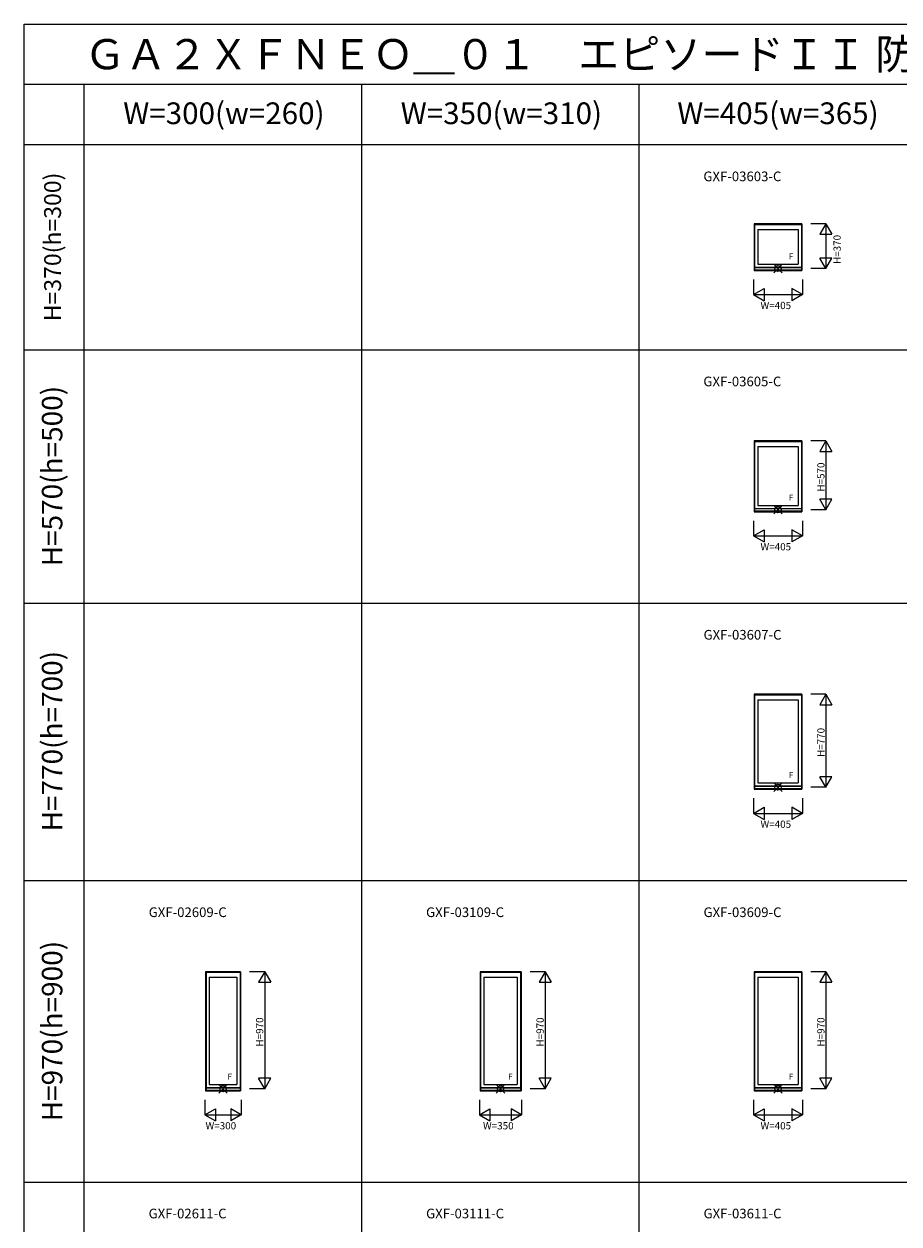
# Model space of a CAD drawing. Extents: x 0 to 27500, y 0 to 20000.
# Drawn here: x 0 to 7253, y 10052 to 20000 of the extents above; entities that cross this region are included whole.
import ezdxf
from ezdxf.enums import TextEntityAlignment as Align

# ---------------------------------------------------------------- set-up
doc = ezdxf.new("R2010")
doc.units = 0
doc.layers.get('0').update_dxf_attribs({"linetype": 'CONTINUOUS'})
for name, color, linetype in [('YKK_A1', 4, 'CONTINUOUS'), ('YKK_F1', 7, 'CONTINUOUS'), ('YKK_IN', 1, 'CONTINUOUS'), ('YKK_N1', 2, 'CONTINUOUS')]:
    doc.layers.add(name, color=color, linetype=linetype)
doc.styles.add('EXTFONT', font='txt.shx', dxfattribs={"height": 60, "bigfont": 'EXTFONT'})
doc.styles.get("Standard").update_dxf_attribs({"font": 'txt.shx', "bigfont": 'bigfont.shx'})

msp = doc.modelspace()

# ---------------------------------------------------------------- linework, layer by layer
at = {"layer": 'YKK_A1'}
for p, q in [((6447.5, 18343.5), (6052.5, 18343.5)), ((6052.5, 18343.5), (6052.5, 17956.5)), ((6056.5, 18343.5), (6056.5, 17956.5)), ((6443.5, 18342), (6056.5, 18342)), ((6443.5, 18336), (6056.5, 18336)), ((6443.5, 18343.5), (6443.5, 17956.5)), ((6447.5, 18343.5), (6447.5, 17956.5)), ((6083.5, 18297.5), (6416.5, 18297.5)), ((6083.5, 18297.5), (6083.5, 18009.5)), ((6416.5, 18297.5), (6416.5, 18009.5)), ((6083.5, 18009.5), (6416.5, 18009.5)), ((6052.5, 17956.5), (6447.5, 17956.5)), ((6056.5, 17983.5), (6443.5, 17983.5)), ((6056.5, 17982.3), (6443.5, 17982.3)), ((6056.5, 17963), (6443.5, 17963)), ((6056.5, 17962.5), (6443.5, 17962.5)), ((6447.5, 16543.5), (6052.5, 16543.5)), ((6052.5, 16543.5), (6052.5, 15956.5)), ((6056.5, 16543.5), (6056.5, 15956.5)), ((6443.5, 16542), (6056.5, 16542)), ((6443.5, 16536), (6056.5, 16536)), ((6443.5, 16543.5), (6443.5, 15956.5)), ((6447.5, 16543.5), (6447.5, 15956.5)), ((6083.5, 16497.5), (6416.5, 16497.5)), ((6083.5, 16497.5), (6083.5, 16009.5)), ((6416.5, 16497.5), (6416.5, 16009.5)), ((6052.5, 15956.5), (6447.5, 15956.5)), ((6056.5, 15983.5), (6443.5, 15983.5)), ((6056.5, 15982.3), (6443.5, 15982.3)), ((6056.5, 15963), (6443.5, 15963)), ((6056.5, 15962.5), (6443.5, 15962.5)), ((6083.5, 16009.5), (6416.5, 16009.5)), ((6447.5, 14443.5), (6052.5, 14443.5)), ((6052.5, 14443.5), (6052.5, 13656.5)), ((6056.5, 14443.5), (6056.5, 13656.5)), ((6443.5, 14442), (6056.5, 14442)), ((6443.5, 14436), (6056.5, 14436)), ((6443.5, 14443.5), (6443.5, 13656.5)), ((6447.5, 14443.5), (6447.5, 13656.5)), ((6083.5, 14397.5), (6416.5, 14397.5)), ((6083.5, 14397.5), (6083.5, 13709.5)), ((6416.5, 14397.5), (6416.5, 13709.5)), ((6052.5, 13656.5), (6447.5, 13656.5)), ((6056.5, 13683.5), (6443.5, 13683.5)), ((6056.5, 13682.3), (6443.5, 13682.3)), ((6056.5, 13663), (6443.5, 13663)), ((6056.5, 13662.5), (6443.5, 13662.5)), ((6083.5, 13709.5), (6416.5, 13709.5)), ((1795, 12143.5), (1505, 12143.5)), ((1505, 12143.5), (1505, 11156.5)), ((1509, 12143.5), (1509, 11156.5)), ((1791, 12142), (1509, 12142)), ((1791, 12143.5), (1791, 11156.5)), ((1795, 12143.5), (1795, 11156.5)), ((4120, 12143.5), (3780, 12143.5)), ((3780, 12143.5), (3780, 11156.5)), ((3784, 12143.5), (3784, 11156.5)), ((4116, 12142), (3784, 12142)), ((4116, 12143.5), (4116, 11156.5)), ((4120, 12143.5), (4120, 11156.5)), ((6447.5, 12143.5), (6052.5, 12143.5)), ((6052.5, 12143.5), (6052.5, 11156.5)), ((6056.5, 12143.5), (6056.5, 11156.5)), ((6443.5, 12142), (6056.5, 12142)), ((6443.5, 12143.5), (6443.5, 11156.5)), ((6447.5, 12143.5), (6447.5, 11156.5)), ((1791, 12136), (1509, 12136)), ((1536, 12097.5), (1764, 12097.5)), ((1536, 12097.5), (1536, 11209.5)), ((1764, 12097.5), (1764, 11209.5)), ((4116, 12136), (3784, 12136)), ((3811, 12097.5), (4089, 12097.5)), ((3811, 12097.5), (3811, 11209.5)), ((4089, 12097.5), (4089, 11209.5)), ((6443.5, 12136), (6056.5, 12136)), ((6083.5, 12097.5), (6416.5, 12097.5)), ((6083.5, 12097.5), (6083.5, 11209.5)), ((6416.5, 12097.5), (6416.5, 11209.5)), ((1505, 11156.5), (1795, 11156.5)), ((1509, 11183.5), (1791, 11183.5)), ((1509, 11182.3), (1791, 11182.3)), ((1509, 11163), (1791, 11163)), ((1509, 11162.5), (1791, 11162.5)), ((1536, 11209.5), (1764, 11209.5)), ((3780, 11156.5), (4120, 11156.5)), ((3784, 11183.5), (4116, 11183.5)), ((3784, 11182.3), (4116, 11182.3)), ((3784, 11163), (4116, 11163)), ((3784, 11162.5), (4116, 11162.5)), ((3811, 11209.5), (4089, 11209.5)), ((6052.5, 11156.5), (6447.5, 11156.5)), ((6056.5, 11183.5), (6443.5, 11183.5)), ((6056.5, 11182.3), (6443.5, 11182.3)), ((6056.5, 11163), (6443.5, 11163)), ((6056.5, 11162.5), (6443.5, 11162.5)), ((6083.5, 11209.5), (6416.5, 11209.5))]:
    msp.add_line(p, q, dxfattribs=at)
at = {"layer": 'YKK_F1', "color": 7}
for p, q in [((0, 20000), (27500, 20000)), ((0, 0), (0, 20000)), ((0, 19500), (27000, 19500)), ((500, 0), (500, 19500)), ((2800, 0), (2800, 19500)), ((5100, 0), (5100, 19500)), ((0, 19000), (27000, 19000)), ((0, 17300), (27000, 17300)), ((0, 15200), (27000, 15200)), ((0, 12900), (27000, 12900)), ((0, 10400), (27000, 10400))]:
    msp.add_line(p, q, dxfattribs=at)
at = {"layer": 'YKK_IN', "linetype": 'Continuous'}
for p, q in [((6214.6, 18008.9), (6285.4, 17938.1)), ((6214.6, 17938.1), (6285.4, 18008.9)), ((6214.6, 16008.9), (6285.4, 15938.1)), ((6214.6, 15938.1), (6285.4, 16008.9)), ((6214.6, 13708.9), (6285.4, 13638.1)), ((6214.6, 13638.1), (6285.4, 13708.9)), ((1614.6, 11208.9), (1685.4, 11138.1)), ((1614.6, 11138.1), (1685.4, 11208.9)), ((3914.6, 11208.9), (3985.4, 11138.1)), ((3914.6, 11138.1), (3985.4, 11208.9)), ((6214.6, 11208.9), (6285.4, 11138.1)), ((6214.6, 11138.1), (6285.4, 11208.9))]:
    msp.add_line(p, q, dxfattribs=at)
for centre in [(6250, 17973.5), (6250, 15973.5), (6250, 13673.5), (1650, 11173.5), (3950, 11173.5), (6250, 11173.5)]:
    msp.add_circle(centre, 25, dxfattribs=at)
at = {"layer": 'YKK_N1', "linetype": 'Continuous'}
for p, q in [((6647.5, 18343.5), (6522.5, 18343.5)), ((6647.5, 18343.5), (6597.5, 18256.9)), ((6647.5, 18343.5), (6647.5, 17973.5)), ((6647.5, 18343.5), (6697.5, 18256.9)), ((6597.5, 18256.9), (6697.5, 18256.9)), ((6647.5, 17973.5), (6597.5, 18060.1)), ((6697.5, 18060.1), (6597.5, 18060.1)), ((6647.5, 17973.5), (6697.5, 18060.1)), ((6647.5, 17973.5), (6522.5, 17973.5)), ((6047.5, 17881.5), (6047.5, 17756.5)), ((6047.5, 17756.5), (6134.1, 17806.5)), ((6134.1, 17806.5), (6134.1, 17706.5)), ((6365.9, 17806.5), (6365.9, 17706.5)), ((6452.5, 17756.5), (6365.9, 17806.5)), ((6452.5, 17881.5), (6452.5, 17756.5)), ((6047.5, 17756.5), (6452.5, 17756.5)), ((6047.5, 17756.5), (6134.1, 17706.5)), ((6452.5, 17756.5), (6365.9, 17706.5)), ((6647.5, 16543.5), (6522.5, 16543.5)), ((6647.5, 16543.5), (6597.5, 16456.9)), ((6647.5, 16543.5), (6647.5, 15973.5)), ((6647.5, 16543.5), (6697.5, 16456.9)), ((6597.5, 16456.9), (6697.5, 16456.9)), ((6647.5, 15973.5), (6597.5, 16060.1)), ((6697.5, 16060.1), (6597.5, 16060.1)), ((6647.5, 15973.5), (6697.5, 16060.1)), ((6647.5, 15973.5), (6522.5, 15973.5)), ((6047.5, 15881.5), (6047.5, 15756.5)), ((6452.5, 15881.5), (6452.5, 15756.5)), ((6047.5, 15756.5), (6134.1, 15806.5)), ((6047.5, 15756.5), (6452.5, 15756.5)), ((6047.5, 15756.5), (6134.1, 15706.5)), ((6134.1, 15806.5), (6134.1, 15706.5)), ((6365.9, 15806.5), (6365.9, 15706.5)), ((6452.5, 15756.5), (6365.9, 15806.5)), ((6452.5, 15756.5), (6365.9, 15706.5)), ((6647.5, 14443.5), (6522.5, 14443.5)), ((6647.5, 14443.5), (6597.5, 14356.9)), ((6647.5, 14443.5), (6647.5, 13673.5)), ((6647.5, 14443.5), (6697.5, 14356.9)), ((6597.5, 14356.9), (6697.5, 14356.9)), ((6647.5, 13673.5), (6597.5, 13760.1)), ((6697.5, 13760.1), (6597.5, 13760.1)), ((6647.5, 13673.5), (6697.5, 13760.1)), ((6647.5, 13673.5), (6522.5, 13673.5)), ((6047.5, 13581.5), (6047.5, 13456.5)), ((6452.5, 13581.5), (6452.5, 13456.5)), ((6047.5, 13456.5), (6134.1, 13506.5)), ((6047.5, 13456.5), (6452.5, 13456.5)), ((6047.5, 13456.5), (6134.1, 13406.5)), ((6134.1, 13506.5), (6134.1, 13406.5)), ((6365.9, 13506.5), (6365.9, 13406.5)), ((6452.5, 13456.5), (6365.9, 13506.5)), ((6452.5, 13456.5), (6365.9, 13406.5)), ((1995, 12143.5), (1870, 12143.5)), ((1995, 12143.5), (1945, 12056.9)), ((1995, 12143.5), (1995, 11173.5)), ((1995, 12143.5), (2045, 12056.9)), ((4320, 12143.5), (4195, 12143.5)), ((4320, 12143.5), (4270, 12056.9)), ((4320, 12143.5), (4320, 11173.5)), ((4320, 12143.5), (4370, 12056.9)), ((6647.5, 12143.5), (6522.5, 12143.5)), ((6647.5, 12143.5), (6597.5, 12056.9)), ((6647.5, 12143.5), (6647.5, 11173.5)), ((6647.5, 12143.5), (6697.5, 12056.9)), ((1945, 12056.9), (2045, 12056.9)), ((4270, 12056.9), (4370, 12056.9)), ((6597.5, 12056.9), (6697.5, 12056.9)), ((1995, 11173.5), (1945, 11260.1)), ((2045, 11260.1), (1945, 11260.1)), ((1995, 11173.5), (2045, 11260.1)), ((4320, 11173.5), (4270, 11260.1)), ((4370, 11260.1), (4270, 11260.1)), ((4320, 11173.5), (4370, 11260.1)), ((6647.5, 11173.5), (6597.5, 11260.1)), ((6697.5, 11260.1), (6597.5, 11260.1)), ((6647.5, 11173.5), (6697.5, 11260.1)), ((1995, 11173.5), (1870, 11173.5)), ((4320, 11173.5), (4195, 11173.5)), ((6647.5, 11173.5), (6522.5, 11173.5)), ((1500, 11081.5), (1500, 10956.5)), ((1800, 11081.5), (1800, 10956.5)), ((3775, 11081.5), (3775, 10956.5)), ((4125, 11081.5), (4125, 10956.5)), ((6047.5, 11081.5), (6047.5, 10956.5)), ((6452.5, 11081.5), (6452.5, 10956.5)), ((1500, 10956.5), (1586.6, 11006.5)), ((1500, 10956.5), (1800, 10956.5)), ((1500, 10956.5), (1586.6, 10906.5)), ((1586.6, 11006.5), (1586.6, 10906.5)), ((1713.4, 11006.5), (1713.4, 10906.5)), ((1800, 10956.5), (1713.4, 11006.5)), ((1800, 10956.5), (1713.4, 10906.5)), ((3775, 10956.5), (3861.6, 11006.5)), ((3775, 10956.5), (4125, 10956.5)), ((3775, 10956.5), (3861.6, 10906.5)), ((3861.6, 11006.5), (3861.6, 10906.5)), ((4038.4, 11006.5), (4038.4, 10906.5)), ((4125, 10956.5), (4038.4, 11006.5)), ((4125, 10956.5), (4038.4, 10906.5)), ((6047.5, 10956.5), (6134.1, 11006.5)), ((6047.5, 10956.5), (6452.5, 10956.5)), ((6047.5, 10956.5), (6134.1, 10906.5)), ((6134.1, 11006.5), (6134.1, 10906.5)), ((6365.9, 11006.5), (6365.9, 10906.5)), ((6452.5, 10956.5), (6365.9, 11006.5)), ((6452.5, 10956.5), (6365.9, 10906.5))]:
    msp.add_line(p, q, dxfattribs=at)

# ---------------------------------------------------------------- texts
at = {"style": 'EXTFONT'}
for s, height, p in [('ＧＡ２ＸＦＮＥＯ＿０１\u3000エピソードＩＩ 防火窓 ＧＮＥＯ ＦＩＸ窓 窓タイプ', 250, (500, 19625)), ('GXF-03603-C', 80, (5631.6, 18696.8)), ('GXF-03605-C', 80, (5631.6, 16996.8)), ('GXF-03607-C', 80, (5632.9, 14896.8)), ('GXF-02609-C', 80, (1033.9, 12596.8)), ('GXF-03109-C', 80, (3332.8, 12596.8)), ('GXF-03609-C', 80, (5632.8, 12596.8)), ('GXF-02611-C', 80, (1032.9, 10099.2)), ('GXF-03111-C', 80, (3332.9, 10099.2)), ('GXF-03611-C', 80, (5632.9, 10099.2))]:
    msp.add_text(s, height=height, dxfattribs=at).set_placement(p)
at = {"color": 3, "style": 'EXTFONT'}
for s, p in [('W=300(w=260)', (1657.1, 19236.6)), ('W=350(w=310)', (3957.1, 19236.6)), ('W=405(w=365)', (6250, 19236.6))]:
    msp.add_text(s, height=180, dxfattribs=at).set_placement(p, align=Align.MIDDLE)
for s, height, p in [('H=370(h=300)', 140, (255, 18152)), ('H=570(h=500)', 170, (255, 16252.4)), ('H=770(h=700)', 170, (255, 14055.1)), ('H=970(h=900)', 170, (255, 11651.7))]:
    msp.add_text(s, height=height, rotation=90, dxfattribs=at).set_placement(p, align=Align.MIDDLE)
at = {"layer": 'YKK_A1'}
for p in [(6339.8, 18048.9), (6339.8, 16048.9), (6339.8, 13748.9), (1687.3, 11248.9), (4012.3, 11248.9), (6339.8, 11248.9)]:
    msp.add_text('F', height=50, dxfattribs=at).set_placement(p)
at = {"layer": 'YKK_N1'}
for s, p in [('H=370', (6769.9, 18010.4)), ('H=570', (6635.5, 16123.5)), ('H=770', (6635.5, 13923.5)), ('H=970', (1983, 11523.5)), ('H=970', (4308, 11523.5)), ('H=970', (6635.5, 11523.5))]:
    msp.add_text(s, height=60, rotation=90, dxfattribs=at).set_placement(p)
for s, p in [('W=405', (6105, 17636.6)), ('W=405', (6105, 15636.6)), ('W=405', (6105, 13336.6)), ('W=300', (1505, 10836.6)), ('W=350', (3805, 10836.6)), ('W=405', (6105, 10836.6))]:
    msp.add_text(s, height=60, dxfattribs=at).set_placement(p)

doc.saveas('drawing.dxf')
